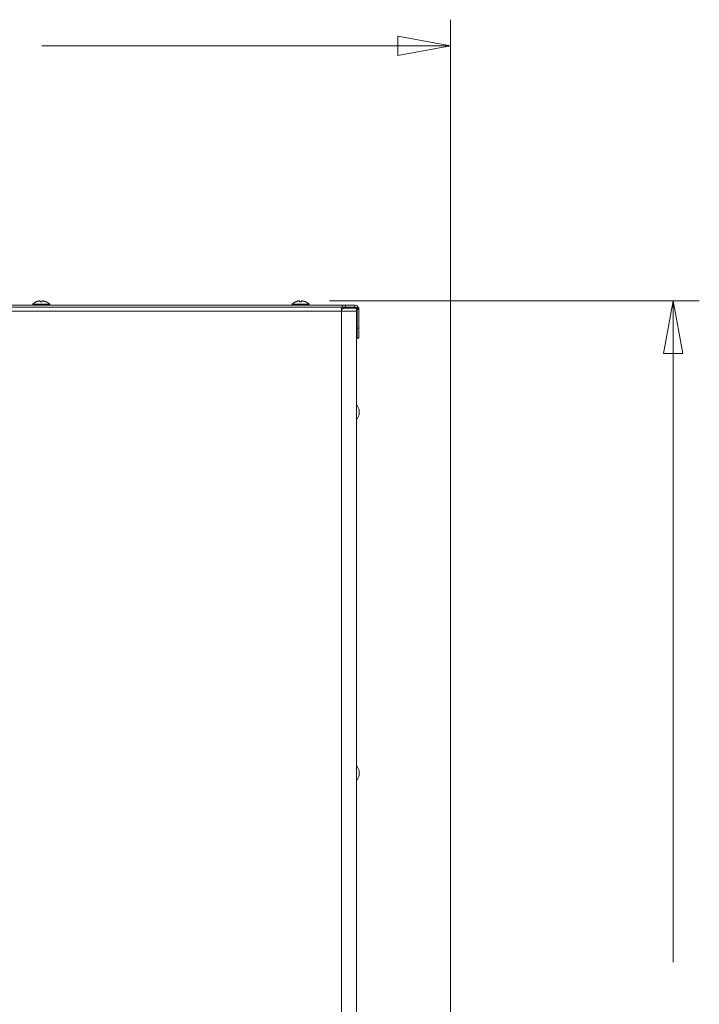
# Model space of a CAD drawing. Units: millimetres. Extents: x -1382 to 1454, y -948 to 948.
# Drawn here: x -420 to -91, y -221 to 255 of the extents above; entities that cross this region are included whole.
import ezdxf

# ---------------------------------------------------------------- set-up
doc = ezdxf.new("R2010")
doc.units = ezdxf.units.MM
doc.header["$LTSCALE"] = 25.4
doc.layers.add('一般', color=7, linetype='Continuous', lineweight=5)

# ---------------------------------------------------------------- blocks, each defined once
blk = doc.blocks.new('グループ-2-1')
at = {"layer": '一般', "color": 7, "lineweight": 5}
for p, q in [((-210.32, -483.27), (-210.32, 255.13)), ((-432.96, 116.96), (-256.53, 116.96)), ((-432.96, 116.05), (-256.53, 116.05)), ((-412.34, 117.57), (-404.18, 117.57)), ((-412.34, 116.96), (-412.34, 117.57)), ((-408.74, 119.1), (-408.74, 118.55)), ((-407.78, 118.55), (-407.78, 119.1)), ((-404.18, 116.96), (-404.18, 117.57)), ((-286.88, 117.57), (-278.72, 117.57)), ((-286.88, 116.96), (-286.88, 117.57)), ((-283.28, 119.1), (-283.28, 118.55)), ((-282.32, 118.55), (-282.32, 119.1)), ((-278.72, 116.96), (-278.72, 117.57)), ((-263.09, 116.05), (-263.09, 114.07)), ((-263.09, 115.13), (-262.66, 115.13)), ((-262.5, 116.96), (-262.5, 116.05)), ((-261.59, 115.59), (-255.97, 115.59)), ((-261.11, 116.96), (-261.11, 116.05)), ((-260.16, 115.59), (-260.16, 116.05)), ((-259.94, 115.59), (-259.94, 116.05)), ((-259.49, 115.59), (-259.49, 116.05)), ((-258.68, 115.59), (-258.68, 116.05)), ((-257.8, 116.05), (-257.8, 115.59)), ((-256.53, 116.96), (-256.53, 116.05)), ((-254.86, 116.05), (-255.63, 115.55)), ((-254.6, 115.44), (-255.49, 115.23)), ((-255.46, 101.08), (-255.46, 114.98)), ((-254.55, 114.98), (-255.46, 114.98)), ((-254.55, 114.98), (-254.55, 101.08)), ((-433.67, 114.07), (-255.82, 114.07)), ((-263.09, 114.07), (-263.09, -520.32)), ((-255.82, -520.35), (-255.82, 114.09)), ((-255.82, 114.07), (-255.82, 114.09)), ((-255.46, 105.86), (-254.55, 105.86)), ((-255.46, 101.08), (-254.55, 101.08)), ((-254.5, 66.44), (-254.5, 64.03)), ((-254.5, -108.23), (-254.5, -110.65))]:
    blk.add_line(p, q, dxfattribs=at)
at = {"layer": '一般', "color": 7, "linetype": 'Continuous'}
for p, q in [((-210.32, 242.43), (-408.01, 242.43)), ((-268.87, 119.1), (-89.9, 119.1)), ((-102.6, 119.1), (-102.6, -200.9))]:
    blk.add_line(p, q, dxfattribs=at)
at = {"layer": '一般', "color": 7, "linetype": 'Continuous', "flags": 128}
for points in [[(-210.32, 242.43), (-235.72, 247.1), (-235.72, 237.76)], [(-102.6, 119.1), (-107.27, 93.7), (-97.93, 93.7)]]:
    blk.add_lwpolyline(points, close=True, dxfattribs=at)
at = {"layer": '一般', "color": 7, "lineweight": 5, "flags": 128}
for points in [[(-410.78, 118.58), (-410.82, 118.56, 0.069615), (-412.3, 117.6), (-412.3, 117.6, 0.002019), (-412.34, 117.57)], [(-410.62, 118.63), (-410.62, 118.63, 0.011787), (-410.76, 118.56), (-410.77, 118.56)], [(-407.78, 118.55), (-407.8, 118.55, 0.03058), (-408.72, 118.55), (-408.74, 118.55)], [(-405.75, 118.56), (-405.75, 118.56, 0.01133), (-405.9, 118.63), (-405.9, 118.63)], [(-404.18, 117.57), (-404.22, 117.6, 0.069487), (-405.7, 118.56), (-405.7, 118.56, 0.00201), (-405.74, 118.58)], [(-285.32, 118.58), (-285.36, 118.56, 0.069817), (-286.84, 117.6), (-286.84, 117.6, 0.002341), (-286.88, 117.57)], [(-285.16, 118.63), (-285.16, 118.63, 0.01107), (-285.31, 118.56), (-285.31, 118.56)], [(-282.32, 118.55), (-282.34, 118.55, 0.030602), (-283.26, 118.55), (-283.28, 118.55)], [(-280.29, 118.56), (-280.29, 118.56, 0.011082), (-280.44, 118.63), (-280.44, 118.63)], [(-278.72, 117.57, 0.002089), (-278.76, 117.6), (-279.09, 117.89, 0.068548), (-279.85, 118.38), (-280.24, 118.56), (-280.28, 118.58)], [(-261.59, 115.59, 0.009891), (-261.64, 115.59), (-261.77, 115.59, 0.096077), (-262.08, 115.51), (-262.27, 115.43, 0.1468), (-262.81, 114.96), (-262.85, 114.89, 0.131633), (-263.08, 114.15), (-263.08, 114.15, 0.010386), (-263.09, 114.09)], [(-256.54, 115.59, 0.004626), (-256.57, 115.62), (-256.73, 115.74, 0.105908), (-257.12, 115.94), (-257.32, 115.99, 0.05822), (-257.77, 116.05), (-257.77, 116.05, 0.00424), (-257.8, 116.05)], [(-254.55, 114.98, 0.009864), (-254.55, 115.06), (-254.56, 115.23, 0.095095), (-254.65, 115.63), (-254.72, 115.79, 0.073567), (-255.03, 116.28, 0.073896), (-255.47, 116.65), (-255.57, 116.72, 0.131233), (-256.34, 116.96), (-256.45, 116.96), (-256.45, 116.96, 0.010342), (-256.53, 116.96)], [(-255.46, 114.98, 0.009888), (-255.46, 115.02), (-255.47, 115.12, 0.095874), (-255.52, 115.33), (-255.58, 115.47, 0.146863), (-255.91, 115.85), (-255.96, 115.88, 0.131812), (-256.49, 116.05), (-256.49, 116.05, 0.010353), (-256.53, 116.05)], [(-254.5, 66.44, 0.001604), (-254.52, 66.51), (-254.76, 67.17, 0.057091), (-255.4, 68.5), (-255.78, 69.09), (-255.78, 69.09, 0.001497), (-255.82, 69.15)], [(-255.82, 61.32), (-255.82, 61.32, 0.001274), (-255.78, 61.38), (-255.78, 61.38), (-255.4, 61.98, 0.057056), (-254.76, 63.3), (-254.52, 63.96), (-254.52, 63.96), (-254.52, 63.96, 0.001676), (-254.5, 64.03)], [(-254.5, -108.23, 0.001604), (-254.52, -108.17), (-254.76, -107.5, 0.057091), (-255.4, -106.18), (-255.78, -105.59), (-255.78, -105.59, 0.001497), (-255.82, -105.53)], [(-255.82, -113.35, 0.001274), (-255.78, -113.29), (-255.4, -112.7, 0.057056), (-254.76, -111.38), (-254.52, -110.72), (-254.52, -110.72, 0.001676), (-254.5, -110.65)]]:
    blk.add_lwpolyline(points, format="xyb", dxfattribs=at)
for points in [[(-410.62, 118.63), (-410.52, 118.67), (-410.47, 118.69), (-410.38, 118.72), (-410.27, 118.76), (-410.17, 118.8), (-410.13, 118.81), (-410.03, 118.84), (-409.93, 118.88), (-409.82, 118.9), (-409.72, 118.93), (-409.68, 118.94), (-409.57, 118.97), (-409.47, 118.99), (-409.26, 119.03), (-409.23, 119.04), (-409.13, 119.05), (-409.03, 119.07), (-409, 119.07), (-408.9, 119.08), (-408.79, 119.1)], [(-407.73, 119.1), (-407.78, 119.1), (-407.78, 119.1)], [(-407.73, 119.1), (-407.62, 119.08), (-407.52, 119.07), (-407.49, 119.07), (-407.39, 119.05), (-407.29, 119.04), (-407.26, 119.03), (-407.16, 119.01), (-407.05, 118.99), (-406.95, 118.97), (-406.85, 118.94), (-406.8, 118.93), (-406.7, 118.9), (-406.59, 118.88), (-406.49, 118.84), (-406.39, 118.81), (-406.35, 118.8), (-406.24, 118.76), (-406.15, 118.72), (-406.04, 118.69), (-406, 118.67), (-405.9, 118.63)], [(-285.16, 118.63), (-285.06, 118.67), (-285.01, 118.69), (-284.92, 118.72), (-284.81, 118.76), (-284.72, 118.8), (-284.67, 118.81), (-284.57, 118.84), (-284.47, 118.88), (-284.37, 118.9), (-284.26, 118.93), (-284.22, 118.94), (-284.11, 118.97), (-284.01, 118.99), (-283.8, 119.03), (-283.78, 119.04), (-283.67, 119.05), (-283.57, 119.07), (-283.54, 119.07), (-283.44, 119.08), (-283.33, 119.1)], [(-282.27, 119.1), (-282.32, 119.1), (-282.32, 119.1)], [(-282.27, 119.1), (-282.17, 119.08), (-282.06, 119.07), (-282.03, 119.07), (-281.93, 119.05), (-281.83, 119.04), (-281.8, 119.03), (-281.7, 119.01), (-281.59, 118.99), (-281.49, 118.97), (-281.39, 118.94), (-281.34, 118.93), (-281.24, 118.9), (-281.13, 118.88), (-281.03, 118.84), (-280.93, 118.81), (-280.89, 118.8), (-280.79, 118.76), (-280.69, 118.72), (-280.58, 118.69), (-280.54, 118.67), (-280.44, 118.63)], [(-255.82, 114.09), (-255.82, 114.79), (-255.82, 114.93), (-255.82, 114.97), (-255.83, 115.07), (-255.83, 115.15), (-255.83, 115.19), (-255.84, 115.25), (-255.84, 115.29), (-255.85, 115.34), (-255.86, 115.38), (-255.86, 115.42), (-255.87, 115.45), (-255.88, 115.48), (-255.88, 115.48), (-255.89, 115.51), (-255.9, 115.53), (-255.9, 115.54), (-255.91, 115.55), (-255.92, 115.56), (-255.93, 115.57), (-255.94, 115.58), (-255.95, 115.58), (-255.96, 115.59), (-255.96, 115.59), (-255.97, 115.59)]]:
    blk.add_lwpolyline(points, dxfattribs=at)
at = {"layer": '一般', "color": 7, "lineweight": 5}
for points in [[(-410.78, 118.58), (-410.78, 118.58), (-410.77, 118.57), (-410.77, 118.57), (-410.77, 118.56), (-410.77, 118.56)], [(-408.74, 119.1), (-408.76, 119.1), (-408.78, 119.1), (-408.79, 119.1), (-408.79, 119.1)], [(-405.75, 118.56), (-405.74, 118.57), (-405.74, 118.58), (-405.74, 118.58)], [(-285.32, 118.58), (-285.32, 118.58), (-285.31, 118.57), (-285.31, 118.57), (-285.31, 118.56), (-285.31, 118.56)], [(-283.28, 119.1), (-283.3, 119.1), (-283.32, 119.1), (-283.33, 119.1), (-283.33, 119.1)], [(-280.29, 118.56), (-280.28, 118.57), (-280.28, 118.58), (-280.28, 118.58)]]:
    blk.add_open_spline(points, degree=2, dxfattribs=at)

msp = doc.modelspace()

# ---------------------------------------------------------------- block references
at = {"layer": '一般', "color": 7}
msp.add_blockref('グループ-2-1', (-0.84, 0.28), dxfattribs=at)

doc.saveas('drawing.dxf')
